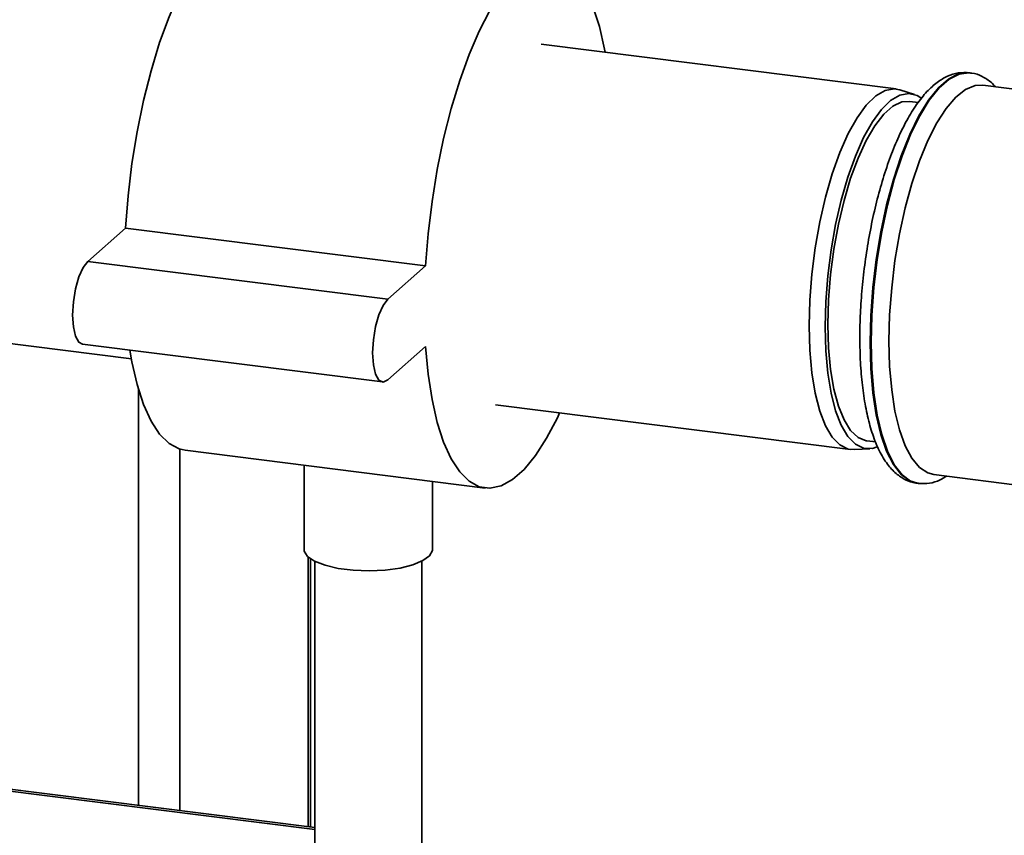
# Paper-space layout 'Blatt2' of a CAD drawing. Units: millimetres. Extents: x 0 to 5940, y 0 to 4200.
# Drawn here: x 4466 to 4531, y 1219 to 1273 of the extents above; entities that cross this region are included whole.
import ezdxf

# ---------------------------------------------------------------- set-up
doc = ezdxf.new("R2010")
doc.units = ezdxf.units.MM

psp = doc.layouts.new('Blatt2')

# ---------------------------------------------------------------- linework, layer by layer
at = {"color": 7, "linetype": 'Continuous', "lineweight": 35, "ltscale": 10}
for p, q in [((4524.147, 1268.719), (4500.428, 1271.708)), ((4529.091, 1269.788), (4529.034, 1269.795)), ((4537.25, 1268.04), (4529.947, 1268.96)), ((4525.369, 1268.351), (4524.394, 1268.664)), ((4525.634, 1267.812), (4525.06, 1267.884)), ((4472.671, 1259.417), (4470.146, 1257.19)), ((4492.716, 1256.891), (4472.671, 1259.417)), ((4490.191, 1254.664), (4470.146, 1257.19)), ((4492.716, 1256.891), (4490.191, 1254.664)), ((4450.955, 1253.463), (4473.066, 1250.677)), ((4469.789, 1251.661), (4489.833, 1249.136)), ((4490.191, 1249.277), (4492.716, 1251.504)), ((4473.533, 1220.857), (4473.533, 1248.658)), ((4497.392, 1247.612), (4521.111, 1244.624)), ((4522.203, 1245.206), (4522.787, 1245.133)), ((4476.295, 1220.509), (4476.295, 1244.652)), ((4476.646, 1244.575), (4496.691, 1242.049)), ((4521.365, 1244.616), (4522.386, 1244.677)), ((4484.602, 1243.572), (4484.602, 1237.949)), ((4526.67, 1242.952), (4569.939, 1237.5)), ((4493.173, 1237.949), (4493.173, 1242.492)), ((4525.578, 1242.369), (4525.636, 1242.362)), ((4525.69, 1242.356), (4525.636, 1242.362)), ((4484.881, 1219.427), (4484.881, 1237.441)), ((4485.02, 1219.41), (4485.02, 1237.333)), ((4485.316, 1237.159), (4485.316, 1214.456)), ((4492.459, 1214.456), (4492.459, 1237.159)), ((4392.958, 1230.869), (4485.316, 1219.233)), ((4485.316, 1219.372), (4393.225, 1230.975))]:
    psp.add_line(p, q, dxfattribs=at)
at = {"color": 7, "linetype": 'Continuous', "lineweight": 35, "ltscale": 10, "flags": 128}
for points in [[(4481.084, 1279.796), (4480.758, 1279.81), (4480.012, 1279.65), (4479.249, 1279.228), (4478.481, 1278.55), (4477.718, 1277.627), (4476.973, 1276.472), (4476.255, 1275.103), (4475.577, 1273.541), (4474.949, 1271.808), (4474.379, 1269.93), (4473.876, 1267.937), (4473.448, 1265.858), (4473.101, 1263.723), (4472.841, 1261.565), (4472.671, 1259.417)], [(4504.709, 1271.168), (4504.673, 1271.364), (4504.327, 1272.887), (4503.899, 1274.212), (4503.396, 1275.318), (4502.826, 1276.19), (4502.197, 1276.814), (4501.519, 1277.181), (4500.802, 1277.285), (4500.057, 1277.125), (4499.294, 1276.702), (4498.525, 1276.025), (4497.763, 1275.101), (4497.017, 1273.947), (4496.3, 1272.578), (4495.622, 1271.015), (4494.993, 1269.282), (4494.423, 1267.405), (4493.921, 1265.412), (4493.493, 1263.332), (4493.146, 1261.198), (4492.886, 1259.04), (4492.716, 1256.891)], [(4529.034, 1269.795), (4528.943, 1269.804), (4528.3, 1269.718), (4527.64, 1269.377), (4526.973, 1268.789), (4526.312, 1267.964), (4525.67, 1266.918), (4525.058, 1265.67), (4524.488, 1264.243), (4523.971, 1262.664), (4523.516, 1260.963), (4523.131, 1259.171), (4522.824, 1257.321), (4522.601, 1255.448), (4522.465, 1253.587), (4522.42, 1251.773)], [(4525.636, 1242.362), (4525.115, 1242.522), (4524.545, 1242.944), (4524.028, 1243.61), (4523.573, 1244.508), (4523.188, 1245.622), (4522.881, 1246.931), (4522.658, 1248.41), (4522.522, 1250.031), (4522.477, 1251.766), (4522.522, 1253.58), (4522.658, 1255.441), (4522.881, 1257.314), (4523.188, 1259.164), (4523.573, 1260.956), (4524.028, 1262.657), (4524.545, 1264.236), (4525.115, 1265.662), (4525.727, 1266.911), (4526.369, 1267.957), (4527.03, 1268.782), (4527.697, 1269.37), (4528.358, 1269.71), (4529, 1269.797), (4529.103, 1269.787)], [(4523.674, 1251.869), (4523.719, 1253.629), (4523.854, 1255.434), (4524.075, 1257.249), (4524.378, 1259.039), (4524.758, 1260.769), (4525.208, 1262.405), (4525.717, 1263.916), (4526.277, 1265.271), (4526.876, 1266.446), (4527.504, 1267.416), (4528.147, 1268.163), (4528.793, 1268.673), (4529.429, 1268.935), (4529.947, 1268.96)], [(4518.336, 1252.885), (4518.382, 1254.593), (4518.518, 1256.344), (4518.742, 1258.103), (4519.049, 1259.831), (4519.432, 1261.491), (4519.883, 1263.049), (4520.393, 1264.472), (4520.95, 1265.727), (4521.543, 1266.79), (4522.16, 1267.637), (4522.786, 1268.251), (4523.409, 1268.617), (4524.015, 1268.729), (4524.394, 1268.664)], [(4525.811, 1268.123), (4525.564, 1268.273), (4524.996, 1268.415), (4524.399, 1268.305), (4523.786, 1267.944), (4523.169, 1267.34), (4522.562, 1266.506), (4521.978, 1265.46), (4521.43, 1264.224), (4520.928, 1262.824), (4520.484, 1261.29), (4520.107, 1259.655), (4519.805, 1257.954), (4519.584, 1256.223), (4519.45, 1254.499), (4519.405, 1252.818)], [(4519.591, 1252.982), (4519.636, 1254.628), (4519.77, 1256.316), (4519.991, 1258.01), (4520.293, 1259.671), (4520.669, 1261.262), (4521.112, 1262.748), (4521.611, 1264.095), (4522.155, 1265.274), (4522.732, 1266.257), (4523.329, 1267.024), (4523.933, 1267.556), (4524.53, 1267.843), (4525.06, 1267.884)], [(4470.146, 1257.19), (4469.834, 1256.782), (4469.552, 1256.151), (4469.329, 1255.358), (4469.185, 1254.481), (4469.136, 1253.605), (4469.185, 1252.816), (4469.329, 1252.192), (4469.552, 1251.793), (4469.789, 1251.661)], [(4490.191, 1254.664), (4489.878, 1254.257), (4489.597, 1253.626), (4489.373, 1252.833), (4489.23, 1251.956), (4489.18, 1251.08), (4489.23, 1250.291), (4489.373, 1249.666), (4489.597, 1249.268), (4489.878, 1249.133), (4490.191, 1249.277)], [(4521.365, 1244.616), (4520.95, 1244.654), (4520.393, 1244.927), (4519.883, 1245.45), (4519.432, 1246.212), (4519.049, 1247.197), (4518.742, 1248.384), (4518.518, 1249.748), (4518.382, 1251.259), (4518.336, 1252.885)], [(4519.405, 1252.818), (4519.45, 1251.217), (4519.584, 1249.729), (4519.805, 1248.387), (4520.107, 1247.218), (4520.484, 1246.249), (4520.928, 1245.498), (4521.43, 1244.983), (4521.978, 1244.715), (4522.562, 1244.699), (4522.888, 1244.795)], [(4522.203, 1245.206), (4522.155, 1245.213), (4521.611, 1245.432), (4521.112, 1245.899), (4520.669, 1246.604), (4520.293, 1247.531), (4519.991, 1248.66), (4519.77, 1249.964), (4519.636, 1251.416), (4519.591, 1252.982)], [(4526.67, 1242.952), (4526.277, 1243.058), (4525.717, 1243.426), (4525.208, 1244.038), (4524.758, 1244.882), (4524.378, 1245.942), (4524.075, 1247.196), (4523.854, 1248.621), (4523.719, 1250.189), (4523.674, 1251.869)], [(4472.968, 1251.261), (4473.101, 1250.482), (4473.448, 1248.959), (4473.876, 1247.634), (4474.379, 1246.527), (4474.949, 1245.655), (4475.577, 1245.031), (4476.255, 1244.665), (4476.646, 1244.575)], [(4492.716, 1251.504), (4492.886, 1249.655), (4493.146, 1247.956), (4493.493, 1246.433), (4493.921, 1245.108), (4494.423, 1244.002), (4494.993, 1243.13), (4495.622, 1242.506), (4496.3, 1242.139), (4497.017, 1242.035), (4497.763, 1242.195), (4498.525, 1242.618), (4499.294, 1243.295), (4500.057, 1244.219), (4500.802, 1245.373), (4501.519, 1246.742), (4501.673, 1247.073)], [(4522.42, 1251.773), (4522.465, 1250.039), (4522.601, 1248.417), (4522.824, 1246.938), (4523.131, 1245.629), (4523.516, 1244.516), (4523.971, 1243.617), (4524.488, 1242.951), (4525.058, 1242.53), (4525.578, 1242.369)], [(4493.173, 1237.949), (4493.168, 1237.881), (4492.984, 1237.528), (4492.541, 1237.202), (4491.87, 1236.923), (4491.01, 1236.708), (4490.018, 1236.571), (4488.954, 1236.52), (4487.887, 1236.56), (4486.882, 1236.686), (4486.003, 1236.892), (4485.305, 1237.164), (4484.833, 1237.486), (4484.615, 1237.837), (4484.602, 1237.949)]]:
    psp.add_lwpolyline(points, dxfattribs=at)
at = {"color": 7, "linetype": 'Continuous', "lineweight": 35, "ltscale": 10}
for points, knots in [([(4529.044, 1269.794), (4528.792, 1269.804), (4528.291, 1269.825), (4527.562, 1269.58), (4526.868, 1269.164), (4526.185, 1268.541), (4525.51, 1267.698), (4524.861, 1266.643), (4524.257, 1265.413), (4523.706, 1264.042), (4523.214, 1262.55), (4522.784, 1260.961), (4522.421, 1259.299), (4522.128, 1257.587), (4521.911, 1255.854), (4521.775, 1254.157), (4521.73, 1252.911), (4521.727, 1252.247), (4521.727, 1252.107)], [0, 0, 0, 0, 0.055295, 0.110242, 0.168157, 0.231963, 0.301145, 0.372041, 0.442115, 0.511292, 0.579818, 0.647914, 0.715737, 0.783402, 0.850998, 0.9186, 0.982777, 1, 1, 1, 1]), ([(4530.776, 1268.856), (4530.692, 1268.952), (4530.439, 1269.244), (4529.912, 1269.554), (4529.416, 1269.771), (4529.143, 1269.772), (4529.109, 1269.772)], [0, 0, 0, 0, 0.191172, 0.579425, 0.947379, 1, 1, 1, 1]), ([(4521.727, 1252.107), (4521.729, 1251.819), (4521.736, 1250.983), (4521.81, 1249.656), (4521.978, 1248.177), (4522.231, 1246.819), (4522.572, 1245.596), (4523.007, 1244.522), (4523.524, 1243.66), (4524.113, 1243.012), (4524.753, 1242.596), (4525.282, 1242.381), (4525.584, 1242.383), (4525.646, 1242.383)], [0, 0, 0, 0, 0.055938, 0.162733, 0.270023, 0.378109, 0.487385, 0.598382, 0.711493, 0.807938, 0.89535, 0.978191, 1, 1, 1, 1]), ([(4525.724, 1242.366), (4525.942, 1242.359), (4526.409, 1242.343), (4527.016, 1242.533), (4527.366, 1242.758), (4527.504, 1242.847)], [0, 0, 0, 0, 0.347101, 0.743859, 1, 1, 1, 1])]:
    psp.add_open_spline(points, degree=3, knots=knots, dxfattribs=at)

doc.saveas('drawing.dxf')
